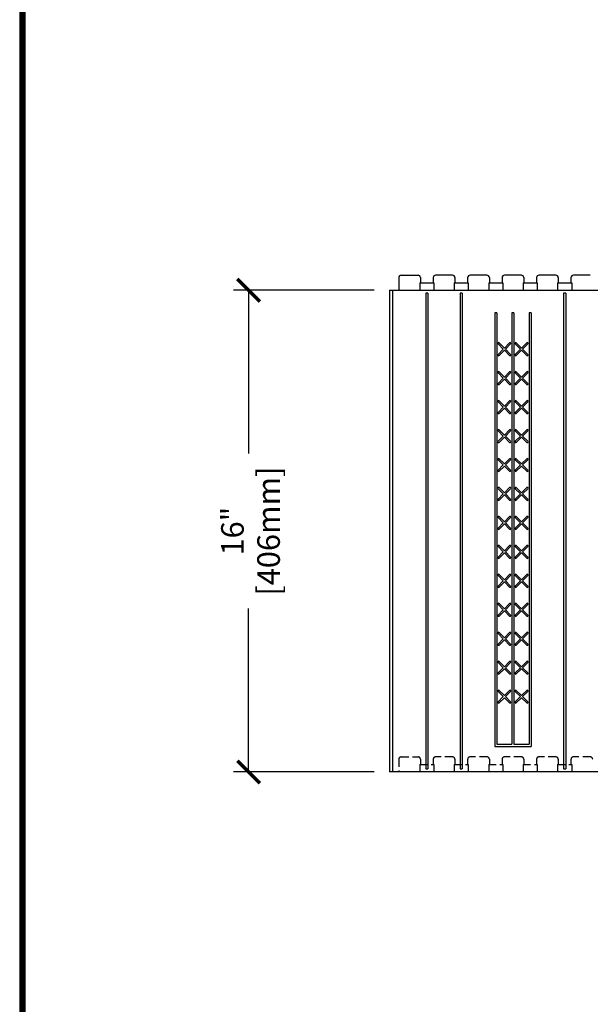
# Model space of a CAD drawing. Units: inches. Extents: x 481 to 671, y 23 to 134.
# Drawn here: x 481 to 500, y 66 to 99 of the extents above; entities that cross this region are included whole.
import ezdxf

# ---------------------------------------------------------------- set-up
doc = ezdxf.new("R2010")
doc.units = ezdxf.units.IN
doc.header["$MEASUREMENT"] = 0
doc.linetypes.add('HIDDEN', pattern=[0.375, 0.25, -0.125])
for name, color, linetype in [('Block', 1, 'Continuous'), ('Dim', 7, 'Continuous'), ('Markers', 1, 'Continuous')]:
    doc.layers.add(name, color=color, linetype=linetype)
doc.styles.add('Logix', font='romans.shx')
doc.dimstyles.new('FBR', dxfattribs={"dimtxt": 0.75, "dimasz": 0.75, "dimexe": 0.5, "dimexo": 0.5, "dimgap": 0.09, "dimtad": 0, "dimtoh": 1, "dimdec": 4, "dimzin": 0, "dimdsep": 46, "dimlunit": 5, "dimtxsty": 'Logix', "dimblk": 'ARCHTICK', "dimcen": 0.5, "dimadec": 0, "dimazin": 0, "dimtfac": 1, "dimtdec": 4, "dimtofl": 0, "dimtmove": 0, "dimatfit": 3, "dimfxl": 0.18, "dimtolj": 1, "dimtzin": 0, "dimarcsym": 0})

# ---------------------------------------------------------------- blocks, each defined once
blk = doc.blocks.new('_ArchTick')
at = {"color": 0, "linetype": 'ByBlock', "const_width": 0.15}
blk.add_lwpolyline([(-0.5, -0.5), (0.5, 0.5)], dxfattribs=at)
blk = doc.blocks.new('*D19')
at = {"layer": 'DEFPOINTS', "color": 0, "transparency": 16777216}
for p in [(493.267, 89.715), (488.598, 73.715), (493.267, 73.715)]:
    blk.add_point(p, dxfattribs=at)
at = {"layer": 'Dim', "color": 0, "lineweight": -2, "transparency": 16777216}
for p, q in [((492.767, 89.715), (488.098, 89.715)), ((488.598, 89.715), (488.598, 84.288)), ((488.598, 73.715), (488.598, 79.143)), ((492.767, 73.715), (488.098, 73.715))]:
    blk.add_line(p, q, dxfattribs=at)
at = {"layer": 'Dim', "color": 0, "lineweight": -2, "transparency": 16777216, "xscale": 0.75, "yscale": 0.75, "zscale": 0.75}
for p, rotation in [((488.598, 89.715), 90), ((488.598, 73.715), 270)]:
    blk.add_blockref('_ArchTick', p, dxfattribs=dict(at, rotation=rotation))
at = {"layer": 'Dim', "color": 0, "transparency": 16777216, "char_height": 0.75, "attachment_point": 5, "rotation": 90, "style": 'Logix'}
for s, insert in [('\\A1;[406mm]', (489.259, 81.715)), ('\\A1;16"', (488.061, 81.715))]:
    blk.add_mtext(s, dxfattribs=dict(at, insert=insert))

msp = doc.modelspace()

# ---------------------------------------------------------------- linework, layer by layer
at = {"layer": 'Block'}
for p, q in [((493.57861, 90.13542), (493.57861, 89.71542)), ((493.65861, 90.21542), (494.21861, 90.21542)), ((494.27621, 89.96542), (494.74387, 89.96542)), ((494.27621, 89.96542), (494.27621, 89.71542)), ((494.29861, 90.13542), (494.29861, 89.96542)), ((494.72147, 90.13542), (494.72147, 89.96542)), ((494.74387, 89.96542), (494.74387, 89.71542)), ((495.36147, 90.21542), (494.80147, 90.21542)), ((495.41907, 89.96542), (495.88672, 89.96542)), ((495.41907, 89.96542), (495.41907, 89.71542)), ((495.44147, 90.13542), (495.44147, 89.96542)), ((495.86433, 90.13542), (495.86433, 89.96542)), ((495.88672, 89.96542), (495.88672, 89.71542)), ((496.50433, 90.21542), (495.94433, 90.21542)), ((496.56193, 89.96542), (497.02958, 89.96542)), ((496.56193, 89.96542), (496.56193, 89.71542)), ((496.58433, 90.13542), (496.58433, 89.96542)), ((497.00718, 90.13542), (497.00718, 89.96542)), ((497.02958, 89.96542), (497.02958, 89.71542)), ((497.64718, 90.21542), (497.08718, 90.21542)), ((497.70478, 89.96542), (498.17244, 89.96542)), ((497.70478, 89.96542), (497.70478, 89.71542)), ((497.72718, 90.13542), (497.72718, 89.96542)), ((498.15004, 90.13542), (498.15004, 89.96542)), ((498.17244, 89.96542), (498.17244, 89.71542)), ((498.79004, 90.21542), (498.23004, 90.21542)), ((498.84764, 89.96542), (499.31529, 89.96542)), ((498.84764, 89.96542), (498.84764, 89.71542)), ((498.87004, 90.13542), (498.87004, 89.96542)), ((499.2929, 90.13542), (499.2929, 89.96542)), ((499.31529, 89.96542), (499.31529, 89.71542)), ((499.9329, 90.21542), (499.3729, 90.21542)), ((493.26718, 89.71542), (522.74223, 89.71542)), ((493.26718, 89.71542), (493.26718, 73.71542)), ((493.36718, 89.71542), (493.36718, 73.71542)), ((494.4754, 89.61542), (494.4754, 73.81542)), ((494.54468, 89.61542), (494.4754, 89.61542)), ((494.54468, 89.61542), (494.54468, 73.81542)), ((495.61826, 89.61542), (495.61826, 73.81542)), ((495.68754, 89.61542), (495.61826, 89.61542)), ((495.68754, 89.61542), (495.68754, 73.81542)), ((499.04683, 89.61542), (499.04683, 73.81542)), ((499.11611, 89.61542), (499.04683, 89.61542)), ((499.11611, 89.61542), (499.11611, 73.81542)), ((496.76111, 88.96542), (496.76111, 74.56542)), ((496.83039, 88.96542), (496.76111, 88.96542)), ((496.83039, 88.96542), (496.83039, 74.63472)), ((497.33254, 88.96542), (497.33254, 74.63472)), ((497.40182, 88.96542), (497.33254, 88.96542)), ((497.40182, 88.96542), (497.40182, 74.63472)), ((497.90397, 88.96542), (497.90397, 74.63472)), ((497.97325, 88.96542), (497.90397, 88.96542)), ((497.97325, 88.96542), (497.97325, 74.56542)), ((496.83039, 74.63472), (497.33254, 74.63472)), ((497.40182, 74.63472), (497.90397, 74.63472)), ((496.76111, 74.56542), (496.83039, 74.56542)), ((496.83039, 74.56542), (497.90397, 74.56542)), ((497.90397, 74.56542), (497.97325, 74.56542)), ((517.36718, 73.71542), (493.26718, 73.71542)), ((522.74223, 73.71542), (493.26718, 73.71542)), ((494.4754, 73.81542), (494.54468, 73.81542)), ((494.4754, 73.81542), (494.54468, 73.81542)), ((495.61826, 73.81542), (495.68754, 73.81542)), ((495.61826, 73.81542), (495.68754, 73.81542)), ((499.04683, 73.81542), (499.11611, 73.81542)), ((499.04683, 73.81542), (499.11611, 73.81542))]:
    msp.add_line(p, q, dxfattribs=at)
at = {"layer": 'Block', "linetype": 'HIDDEN'}
for p, q in [((493.57861, 74.13542), (493.57861, 73.71542)), ((493.65861, 74.21542), (494.21861, 74.21542)), ((494.27621, 73.96542), (494.74387, 73.96542)), ((494.27621, 73.96542), (494.27621, 73.71542)), ((494.29861, 74.13542), (494.29861, 73.96542)), ((494.72147, 74.13542), (494.72147, 73.96542)), ((494.74387, 73.96542), (494.74387, 73.71542)), ((495.36147, 74.21542), (494.80147, 74.21542)), ((495.41907, 73.96542), (495.88672, 73.96542)), ((495.41907, 73.96542), (495.41907, 73.71542)), ((495.44147, 74.13542), (495.44147, 73.96542)), ((495.86433, 74.13542), (495.86433, 73.96542)), ((495.88672, 73.96542), (495.88672, 73.71542)), ((496.50433, 74.21542), (495.94433, 74.21542)), ((496.56193, 73.96542), (497.02958, 73.96542)), ((496.56193, 73.96542), (496.56193, 73.71542)), ((496.58433, 74.13542), (496.58433, 73.96542)), ((497.00718, 74.13542), (497.00718, 73.96542)), ((497.02958, 73.96542), (497.02958, 73.71542)), ((497.64718, 74.21542), (497.08718, 74.21542)), ((497.70478, 73.96542), (498.17244, 73.96542)), ((497.70478, 73.96542), (497.70478, 73.71542)), ((497.72718, 74.13542), (497.72718, 73.96542)), ((498.15004, 74.13542), (498.15004, 73.96542)), ((498.17244, 73.96542), (498.17244, 73.71542)), ((498.79004, 74.21542), (498.23004, 74.21542)), ((498.84764, 73.96542), (499.31529, 73.96542)), ((498.84764, 73.96542), (498.84764, 73.71542)), ((498.87004, 74.13542), (498.87004, 73.96542)), ((499.2929, 74.13542), (499.2929, 73.96542)), ((499.31529, 73.96542), (499.31529, 73.71542)), ((499.9329, 74.21542), (499.3729, 74.21542))]:
    msp.add_line(p, q, dxfattribs=at)
at = {"layer": 'Block'}
for centre, start, end in [((493.65861, 90.13542), 90, 180), ((494.21861, 90.13542), 360, 90), ((494.80147, 90.13542), 90, 180), ((495.36147, 90.13542), 360, 90), ((495.94433, 90.13542), 90, 180), ((496.50433, 90.13542), 360, 90), ((497.08718, 90.13542), 90, 180), ((497.64718, 90.13542), 360, 90), ((498.23004, 90.13542), 90, 180), ((498.79004, 90.13542), 360, 90), ((499.3729, 90.13542), 90, 180)]:
    msp.add_arc(centre, 0.08, start, end, dxfattribs=at)
at = {"layer": 'Block', "linetype": 'HIDDEN'}
for centre, start, end in [((493.65861, 74.13542), 90, 180), ((494.21861, 74.13542), 360, 90), ((494.80147, 74.13542), 90, 180), ((495.36147, 74.13542), 360, 90), ((495.94433, 74.13542), 90, 180), ((496.50433, 74.13542), 360, 90), ((497.08718, 74.13542), 90, 180), ((497.64718, 74.13542), 360, 90), ((498.23004, 74.13542), 90, 180), ((498.79004, 74.13542), 360, 90), ((499.3729, 74.13542), 90, 180), ((499.9329, 74.13542), 360, 90)]:
    msp.add_arc(centre, 0.08, start, end, dxfattribs=at)
at = {"layer": 'Dim'}
msp.add_line((481.00263, 134.44556), (481.00263, 22.87905), dxfattribs=at)
at = {"layer": 'Dim', "const_width": 0.2}
msp.add_lwpolyline([(567.15857, 134.34556), (481.10263, 134.34556), (481.10263, 22.97905), (567.15857, 22.97905)], close=True, dxfattribs=at)
at = {"layer": 'Markers'}
for p, q in [((497.04746, 87.75897), (496.87209, 87.93433)), ((496.87209, 87.5836), (497.04746, 87.75897)), ((497.08147, 87.79297), (496.9061, 87.96834)), ((496.9061, 87.54959), (497.08147, 87.72496)), ((497.08147, 87.79297), (497.25684, 87.96834)), ((497.25684, 87.54959), (497.08147, 87.72496)), ((497.11548, 87.75897), (497.29084, 87.93433)), ((497.29084, 87.5836), (497.11548, 87.75897)), ((497.61889, 87.75897), (497.44352, 87.93433)), ((497.44352, 87.5836), (497.61889, 87.75897)), ((497.6529, 87.79297), (497.47753, 87.96834)), ((497.47753, 87.54959), (497.6529, 87.72496)), ((497.6529, 87.79297), (497.82826, 87.96834)), ((497.82826, 87.54959), (497.6529, 87.72496)), ((497.6869, 87.75897), (497.86227, 87.93433)), ((497.86227, 87.5836), (497.6869, 87.75897)), ((497.08147, 86.83112), (496.9061, 87.00648)), ((497.08147, 86.83112), (497.25684, 87.00648)), ((497.6529, 86.83112), (497.47753, 87.00648)), ((497.6529, 86.83112), (497.82826, 87.00648)), ((497.04746, 86.79711), (496.87209, 86.97248)), ((496.87209, 86.62174), (497.04746, 86.79711)), ((496.9061, 86.58773), (497.08147, 86.7631)), ((497.25684, 86.58773), (497.08147, 86.7631)), ((497.11548, 86.79711), (497.29084, 86.97248)), ((497.29084, 86.62174), (497.11548, 86.79711)), ((497.61889, 86.79711), (497.44352, 86.97248)), ((497.44352, 86.62174), (497.61889, 86.79711)), ((497.47753, 86.58773), (497.6529, 86.7631)), ((497.82826, 86.58773), (497.6529, 86.7631)), ((497.6869, 86.79711), (497.86227, 86.97248)), ((497.86227, 86.62174), (497.6869, 86.79711)), ((497.08147, 85.86926), (496.9061, 86.04463)), ((497.08147, 85.86926), (497.25684, 86.04463)), ((497.6529, 85.86926), (497.47753, 86.04463)), ((497.6529, 85.86926), (497.82826, 86.04463)), ((497.04746, 85.83525), (496.87209, 86.01062)), ((496.87209, 85.65988), (497.04746, 85.83525)), ((496.9061, 85.62588), (497.08147, 85.80125)), ((497.25684, 85.62588), (497.08147, 85.80125)), ((497.11548, 85.83525), (497.29084, 86.01062)), ((497.29084, 85.65988), (497.11548, 85.83525)), ((497.61889, 85.83525), (497.44352, 86.01062)), ((497.44352, 85.65988), (497.61889, 85.83525)), ((497.47753, 85.62588), (497.6529, 85.80125)), ((497.82826, 85.62588), (497.6529, 85.80125)), ((497.6869, 85.83525), (497.86227, 86.01062)), ((497.86227, 85.65988), (497.6869, 85.83525)), ((497.04746, 84.8734), (496.87209, 85.04876)), ((497.08147, 84.9074), (496.9061, 85.08277)), ((497.08147, 84.9074), (497.25684, 85.08277)), ((497.11548, 84.8734), (497.29084, 85.04876)), ((497.61889, 84.8734), (497.44352, 85.04876)), ((497.6529, 84.9074), (497.47753, 85.08277)), ((497.6529, 84.9074), (497.82826, 85.08277)), ((497.6869, 84.8734), (497.86227, 85.04876)), ((496.87209, 84.69803), (497.04746, 84.8734)), ((496.9061, 84.66402), (497.08147, 84.83939)), ((497.25684, 84.66402), (497.08147, 84.83939)), ((497.29084, 84.69803), (497.11548, 84.8734)), ((497.44352, 84.69803), (497.61889, 84.8734)), ((497.47753, 84.66402), (497.6529, 84.83939)), ((497.82826, 84.66402), (497.6529, 84.83939)), ((497.86227, 84.69803), (497.6869, 84.8734)), ((497.04746, 83.91154), (496.87209, 84.08691)), ((497.08147, 83.94555), (496.9061, 84.12091)), ((497.08147, 83.94555), (497.25684, 84.12091)), ((497.11548, 83.91154), (497.29084, 84.08691)), ((497.61889, 83.91154), (497.44352, 84.08691)), ((497.6529, 83.94555), (497.47753, 84.12091)), ((497.6529, 83.94555), (497.82826, 84.12091)), ((497.6869, 83.91154), (497.86227, 84.08691)), ((496.87209, 83.73617), (497.04746, 83.91154)), ((496.9061, 83.70216), (497.08147, 83.87753)), ((497.25684, 83.70216), (497.08147, 83.87753)), ((497.29084, 83.73617), (497.11548, 83.91154)), ((497.44352, 83.73617), (497.61889, 83.91154)), ((497.47753, 83.70216), (497.6529, 83.87753)), ((497.82826, 83.70216), (497.6529, 83.87753)), ((497.86227, 83.73617), (497.6869, 83.91154)), ((497.04746, 82.94968), (496.87209, 83.12505)), ((497.08147, 82.98369), (496.9061, 83.15906)), ((497.08147, 82.98369), (497.25684, 83.15906)), ((497.11548, 82.94968), (497.29084, 83.12505)), ((497.61889, 82.94968), (497.44352, 83.12505)), ((497.6529, 82.98369), (497.47753, 83.15906)), ((497.6529, 82.98369), (497.82826, 83.15906)), ((497.6869, 82.94968), (497.86227, 83.12505)), ((496.87209, 82.77431), (497.04746, 82.94968)), ((496.9061, 82.74031), (497.08147, 82.91567)), ((497.25684, 82.74031), (497.08147, 82.91567)), ((497.29084, 82.77431), (497.11548, 82.94968)), ((497.44352, 82.77431), (497.61889, 82.94968)), ((497.47753, 82.74031), (497.6529, 82.91567)), ((497.82826, 82.74031), (497.6529, 82.91567)), ((497.86227, 82.77431), (497.6869, 82.94968)), ((497.04746, 81.98782), (496.87209, 82.16319)), ((497.08147, 82.02183), (496.9061, 82.1972)), ((497.08147, 82.02183), (497.25684, 82.1972)), ((497.11548, 81.98782), (497.29084, 82.16319)), ((497.61889, 81.98782), (497.44352, 82.16319)), ((497.6529, 82.02183), (497.47753, 82.1972)), ((497.6529, 82.02183), (497.82826, 82.1972)), ((497.6869, 81.98782), (497.86227, 82.16319)), ((496.87209, 81.81246), (497.04746, 81.98782)), ((496.9061, 81.77845), (497.08147, 81.95382)), ((497.25684, 81.77845), (497.08147, 81.95382)), ((497.29084, 81.81246), (497.11548, 81.98782)), ((497.44352, 81.81246), (497.61889, 81.98782)), ((497.47753, 81.77845), (497.6529, 81.95382)), ((497.82826, 81.77845), (497.6529, 81.95382)), ((497.86227, 81.81246), (497.6869, 81.98782)), ((497.04746, 81.02597), (496.87209, 81.20134)), ((497.08147, 81.05997), (496.9061, 81.23534)), ((497.08147, 81.05997), (497.25684, 81.23534)), ((497.11548, 81.02597), (497.29084, 81.20134)), ((497.61889, 81.02597), (497.44352, 81.20134)), ((497.6529, 81.05997), (497.47753, 81.23534)), ((497.6529, 81.05997), (497.82826, 81.23534)), ((497.6869, 81.02597), (497.86227, 81.20134)), ((496.87209, 80.8506), (497.04746, 81.02597)), ((496.9061, 80.81659), (497.08147, 80.99196)), ((497.25684, 80.81659), (497.08147, 80.99196)), ((497.29084, 80.8506), (497.11548, 81.02597)), ((497.44352, 80.8506), (497.61889, 81.02597)), ((497.47753, 80.81659), (497.6529, 80.99196)), ((497.82826, 80.81659), (497.6529, 80.99196)), ((497.86227, 80.8506), (497.6869, 81.02597)), ((497.04746, 80.06411), (496.87209, 80.23948)), ((497.08147, 80.09812), (496.9061, 80.27349)), ((497.08147, 80.09812), (497.25684, 80.27349)), ((497.11548, 80.06411), (497.29084, 80.23948)), ((497.61889, 80.06411), (497.44352, 80.23948)), ((497.6529, 80.09812), (497.47753, 80.27349)), ((497.6529, 80.09812), (497.82826, 80.27349)), ((497.6869, 80.06411), (497.86227, 80.23948)), ((496.87209, 79.88874), (497.04746, 80.06411)), ((496.9061, 79.85474), (497.08147, 80.0301)), ((497.25684, 79.85474), (497.08147, 80.0301)), ((497.29084, 79.88874), (497.11548, 80.06411)), ((497.44352, 79.88874), (497.61889, 80.06411)), ((497.47753, 79.85474), (497.6529, 80.0301)), ((497.82826, 79.85474), (497.6529, 80.0301)), ((497.86227, 79.88874), (497.6869, 80.06411)), ((497.04746, 79.10225), (496.87209, 79.27762)), ((497.08147, 79.13626), (496.9061, 79.31163)), ((497.08147, 79.13626), (497.25684, 79.31163)), ((497.11548, 79.10225), (497.29084, 79.27762)), ((497.61889, 79.10225), (497.44352, 79.27762)), ((497.6529, 79.13626), (497.47753, 79.31163)), ((497.6529, 79.13626), (497.82826, 79.31163)), ((497.6869, 79.10225), (497.86227, 79.27762)), ((496.87209, 78.92689), (497.04746, 79.10225)), ((496.9061, 78.89288), (497.08147, 79.06825)), ((497.25684, 78.89288), (497.08147, 79.06825)), ((497.29084, 78.92689), (497.11548, 79.10225)), ((497.44352, 78.92689), (497.61889, 79.10225)), ((497.47753, 78.89288), (497.6529, 79.06825)), ((497.82826, 78.89288), (497.6529, 79.06825)), ((497.86227, 78.92689), (497.6869, 79.10225)), ((497.04746, 78.1404), (496.87209, 78.31576)), ((497.08147, 78.1744), (496.9061, 78.34977)), ((497.08147, 78.1744), (497.25684, 78.34977)), ((497.11548, 78.1404), (497.29084, 78.31576)), ((497.61889, 78.1404), (497.44352, 78.31576)), ((497.6529, 78.1744), (497.47753, 78.34977)), ((497.6529, 78.1744), (497.82826, 78.34977)), ((497.6869, 78.1404), (497.86227, 78.31576)), ((496.87209, 77.96503), (497.04746, 78.1404)), ((496.9061, 77.93102), (497.08147, 78.10639)), ((497.25684, 77.93102), (497.08147, 78.10639)), ((497.29084, 77.96503), (497.11548, 78.1404)), ((497.44352, 77.96503), (497.61889, 78.1404)), ((497.47753, 77.93102), (497.6529, 78.10639)), ((497.82826, 77.93102), (497.6529, 78.10639)), ((497.86227, 77.96503), (497.6869, 78.1404)), ((497.04746, 77.17854), (496.87209, 77.35391)), ((497.08147, 77.21255), (496.9061, 77.38791)), ((497.08147, 77.21255), (497.25684, 77.38791)), ((497.11548, 77.17854), (497.29084, 77.35391)), ((497.61889, 77.17854), (497.44352, 77.35391)), ((497.6529, 77.21255), (497.47753, 77.38791)), ((497.6529, 77.21255), (497.82826, 77.38791)), ((497.6869, 77.17854), (497.86227, 77.35391)), ((496.87209, 77.00317), (497.04746, 77.17854)), ((496.9061, 76.96916), (497.08147, 77.14453)), ((497.25684, 76.96916), (497.08147, 77.14453)), ((497.29084, 77.00317), (497.11548, 77.17854)), ((497.44352, 77.00317), (497.61889, 77.17854)), ((497.47753, 76.96916), (497.6529, 77.14453)), ((497.82826, 76.96916), (497.6529, 77.14453)), ((497.86227, 77.00317), (497.6869, 77.17854)), ((497.04746, 76.21668), (496.87209, 76.39205)), ((496.87209, 76.04131), (497.04746, 76.21668)), ((497.08147, 76.25069), (496.9061, 76.42606)), ((497.08147, 76.25069), (497.25684, 76.42606)), ((497.11548, 76.21668), (497.29084, 76.39205)), ((497.29084, 76.04131), (497.11548, 76.21668)), ((497.61889, 76.21668), (497.44352, 76.39205)), ((497.44352, 76.04131), (497.61889, 76.21668)), ((497.6529, 76.25069), (497.47753, 76.42606)), ((497.6529, 76.25069), (497.82826, 76.42606)), ((497.6869, 76.21668), (497.86227, 76.39205)), ((497.86227, 76.04131), (497.6869, 76.21668)), ((496.9061, 76.00731), (497.08147, 76.18268)), ((497.25684, 76.00731), (497.08147, 76.18268)), ((497.47753, 76.00731), (497.6529, 76.18268)), ((497.82826, 76.00731), (497.6529, 76.18268))]:
    msp.add_line(p, q, dxfattribs=at)
for centre, start, end in [((496.8891, 87.95134), 45, 225), ((497.27384, 87.95134), 315, 135), ((497.46053, 87.95134), 45, 225), ((497.84527, 87.95134), 315, 135), ((496.8891, 87.5666), 135, 315), ((497.27384, 87.5666), 225, 45), ((497.46053, 87.5666), 135, 315), ((497.84527, 87.5666), 225, 45), ((496.8891, 86.98948), 45, 225), ((497.27384, 86.98948), 315, 135), ((497.46053, 86.98948), 45, 225), ((497.84527, 86.98948), 315, 135), ((496.8891, 86.60474), 135, 315), ((497.27384, 86.60474), 225, 45), ((497.46053, 86.60474), 135, 315), ((497.84527, 86.60474), 225, 45), ((496.8891, 86.02762), 45, 225), ((497.27384, 86.02762), 315, 135), ((497.46053, 86.02762), 45, 225), ((497.84527, 86.02762), 315, 135), ((496.8891, 85.64288), 135, 315), ((497.27384, 85.64288), 225, 45), ((497.46053, 85.64288), 135, 315), ((497.84527, 85.64288), 225, 45), ((496.8891, 85.06577), 45, 225), ((497.27384, 85.06577), 315, 135), ((497.46053, 85.06577), 45, 225), ((497.84527, 85.06577), 315, 135), ((496.8891, 84.68102), 135, 315), ((497.27384, 84.68102), 225, 45), ((497.46053, 84.68102), 135, 315), ((497.84527, 84.68102), 225, 45), ((496.8891, 84.10391), 45, 225), ((497.27384, 84.10391), 315, 135), ((497.46053, 84.10391), 45, 225), ((497.84527, 84.10391), 315, 135), ((496.8891, 83.71917), 135, 315), ((497.27384, 83.71917), 225, 45), ((497.46053, 83.71917), 135, 315), ((497.84527, 83.71917), 225, 45), ((496.8891, 83.14205), 45, 225), ((497.27384, 83.14205), 315, 135), ((497.46053, 83.14205), 45, 225), ((497.84527, 83.14205), 315, 135), ((496.8891, 82.75731), 135, 315), ((497.27384, 82.75731), 225, 45), ((497.46053, 82.75731), 135, 315), ((497.84527, 82.75731), 225, 45), ((496.8891, 82.1802), 45, 225), ((497.27384, 82.1802), 315, 135), ((497.46053, 82.1802), 45, 225), ((497.84527, 82.1802), 315, 135), ((496.8891, 81.79545), 135, 315), ((497.27384, 81.79545), 225, 45), ((497.46053, 81.79545), 135, 315), ((497.84527, 81.79545), 225, 45), ((496.8891, 81.21834), 45, 225), ((497.27384, 81.21834), 315, 135), ((497.46053, 81.21834), 45, 225), ((497.84527, 81.21834), 315, 135), ((496.8891, 80.8336), 135, 315), ((497.27384, 80.8336), 225, 45), ((497.46053, 80.8336), 135, 315), ((497.84527, 80.8336), 225, 45), ((496.8891, 80.25648), 45, 225), ((497.27384, 80.25648), 315, 135), ((497.46053, 80.25648), 45, 225), ((497.84527, 80.25648), 315, 135), ((496.8891, 79.87174), 135, 315), ((497.27384, 79.87174), 225, 45), ((497.46053, 79.87174), 135, 315), ((497.84527, 79.87174), 225, 45), ((496.8891, 79.29463), 45, 225), ((497.27384, 79.29463), 315, 135), ((497.46053, 79.29463), 45, 225), ((497.84527, 79.29463), 315, 135), ((496.8891, 78.90988), 135, 315), ((497.27384, 78.90988), 225, 45), ((497.46053, 78.90988), 135, 315), ((497.84527, 78.90988), 225, 45), ((496.8891, 78.33277), 45, 225), ((497.27384, 78.33277), 315, 135), ((497.46053, 78.33277), 45, 225), ((497.84527, 78.33277), 315, 135), ((496.8891, 77.94803), 135, 315), ((497.27384, 77.94803), 225, 45), ((497.46053, 77.94803), 135, 315), ((497.84527, 77.94803), 225, 45), ((496.8891, 77.37091), 45, 225), ((497.27384, 77.37091), 315, 135), ((497.46053, 77.37091), 45, 225), ((497.84527, 77.37091), 315, 135), ((496.8891, 76.98617), 135, 315), ((497.27384, 76.98617), 225, 45), ((497.46053, 76.98617), 135, 315), ((497.84527, 76.98617), 225, 45), ((496.8891, 76.40905), 45, 225), ((497.27384, 76.40905), 315, 135), ((497.46053, 76.40905), 45, 225), ((497.84527, 76.40905), 315, 135), ((496.8891, 76.02431), 135, 315), ((497.27384, 76.02431), 225, 45), ((497.46053, 76.02431), 135, 315), ((497.84527, 76.02431), 225, 45)]:
    msp.add_arc(centre, 0.02405, start, end, dxfattribs=at)

# ---------------------------------------------------------------- dimensions: what is measured, and where the dimension line sits
at = {"layer": 'Dim'}
dim = msp.add_linear_dim(base=(488.59784, 73.71542), p1=(493.26718, 89.71542), p2=(493.26718, 73.71542), angle=90, dimstyle='FBR', override={"dimpost": '"\\X'}, dxfattribs=at)
dim.commit()
dim.dimension.update_dxf_attribs({"geometry": '*D19', "text_midpoint": (488.59784, 81.71542)})

doc.saveas('drawing.dxf')
